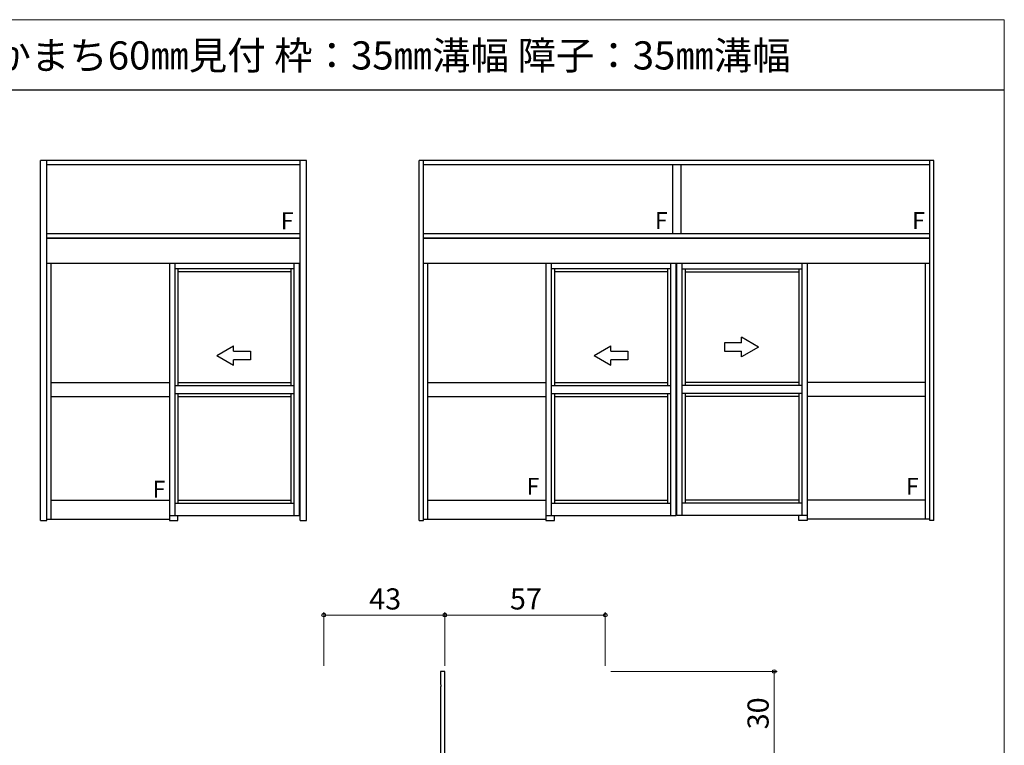
# Model space of a CAD drawing. Extents: x 0 to 875, y 0 to 1361.
# Drawn here: x 525 to 875, y 1067 to 1325 of the extents above; entities that cross this region are included whole.
import ezdxf

# ---------------------------------------------------------------- set-up
doc = ezdxf.new("R2010")
doc.units = 0
for name, color, linetype, lineweight in [('USER1', 3, 'CONTINUOUS', 13), ('YKK_11', 7, 'CONTINUOUS', 30), ('YKK_A1', 4, 'CONTINUOUS', 30), ('YKK_D', 6, 'CONTINUOUS', 13), ('YKK_ZWAK', 7, 'CONTINUOUS', 30)]:
    doc.layers.add(name, color=color, linetype=linetype, lineweight=lineweight)
doc.styles.add('text-b', font='txt')

msp = doc.modelspace()

# ---------------------------------------------------------------- linework, layer by layer
at = {"layer": 'YKK_11', "linetype": 'ByBlock', "lineweight": -2}
for p, q in [((676.29, 1093.69), (674.69, 1093.69)), ((674.69, 1093.69), (674.69, 1089.14)), ((676.29, 1063.69), (676.29, 1093.69)), ((674.69, 1089.14), (674.81, 1088.96)), ((674.81, 1088.41), (674.69, 1088.23)), ((674.69, 1088.23), (674.69, 1063.69)), ((674.81, 1088.96), (674.81, 1088.41))]:
    msp.add_line(p, q, dxfattribs=at)
at = {"layer": 'YKK_A1'}
for p, q in [((532.7, 1147.25), (532.7, 1275)), ((627.2, 1275), (532.7, 1275)), ((534.95, 1147.25), (534.95, 1275)), ((624.95, 1273.5), (534.95, 1273.5)), ((624.95, 1147.25), (624.95, 1275)), ((627.2, 1147.25), (627.2, 1275)), ((667.2, 1147.25), (667.2, 1275)), ((850, 1275), (667.2, 1275)), ((668.7, 1147.25), (668.7, 1275)), ((848.5, 1273.5), (668.7, 1273.5)), ((757.1, 1273.5), (757.1, 1249)), ((760.1, 1273.5), (760.1, 1249)), ((848.5, 1147.25), (848.5, 1275)), ((850, 1147.25), (850, 1275)), ((624.95, 1249), (534.95, 1249)), ((848.5, 1249), (668.7, 1249)), ((624.95, 1247.5), (534.95, 1247.5)), ((624.95, 1247.3), (534.95, 1247.3)), ((848.5, 1247.5), (668.7, 1247.5)), ((848.5, 1247.3), (668.7, 1247.3)), ((624.95, 1238.5), (534.95, 1238.5)), ((536.45, 1147.75), (536.45, 1238.5)), ((578.45, 1238.5), (578.45, 1149)), ((580.35, 1238.5), (580.35, 1149)), ((622.8, 1149), (622.8, 1238.5)), ((624.7, 1149), (624.7, 1238.5)), ((848.5, 1238.5), (668.7, 1238.5)), ((670.2, 1147.75), (670.2, 1238.5)), ((712.2, 1238.5), (712.2, 1149)), ((714.1, 1238.5), (714.1, 1149)), ((756.58, 1149), (756.58, 1238.5)), ((758.48, 1149), (758.48, 1238.5)), ((758.73, 1149), (758.73, 1238.5)), ((760.63, 1149), (760.63, 1238.5)), ((803.1, 1238.5), (803.1, 1149)), ((805, 1238.5), (805, 1149)), ((847, 1147.75), (847, 1238.5)), ((622.8, 1236.6), (580.35, 1236.6)), ((581.45, 1236.6), (581.45, 1195.15)), ((621.7, 1235.5), (581.45, 1235.5)), ((621.7, 1195.15), (621.7, 1236.6)), ((756.58, 1236.6), (714.1, 1236.6)), ((715.2, 1236.6), (715.2, 1195.15)), ((755.48, 1235.5), (715.2, 1235.5)), ((755.48, 1195.15), (755.48, 1236.6)), ((760.63, 1236.6), (803.1, 1236.6)), ((761.73, 1195.15), (761.73, 1236.6)), ((761.73, 1235.5), (802, 1235.5)), ((802, 1236.6), (802, 1195.15)), ((536.45, 1196.25), (578.45, 1196.25)), ((581.45, 1196.25), (621.7, 1196.25)), ((670.2, 1196.25), (712.2, 1196.25)), ((715.2, 1196.25), (755.45, 1196.25)), ((802, 1196.25), (761.75, 1196.25)), ((847, 1196.25), (805, 1196.25)), ((580.35, 1195.15), (622.8, 1195.15)), ((714.1, 1195.15), (756.55, 1195.15)), ((803.1, 1195.15), (760.65, 1195.15)), ((536.45, 1191.25), (578.45, 1191.25)), ((580.35, 1192.35), (622.8, 1192.35)), ((581.45, 1192.35), (581.45, 1153.4)), ((581.45, 1191.25), (621.7, 1191.25)), ((621.7, 1153.4), (621.7, 1192.35)), ((670.2, 1191.25), (712.2, 1191.25)), ((714.1, 1192.35), (756.55, 1192.35)), ((715.2, 1192.35), (715.2, 1153.4)), ((715.2, 1191.25), (755.45, 1191.25)), ((755.48, 1153.4), (755.48, 1192.35)), ((803.1, 1192.35), (760.65, 1192.35)), ((761.73, 1153.4), (761.73, 1192.35)), ((802, 1191.25), (761.75, 1191.25)), ((802, 1192.35), (802, 1153.4)), ((847, 1191.25), (805, 1191.25)), ((536.45, 1154.5), (578.45, 1154.5)), ((581.45, 1154.5), (621.7, 1154.5)), ((670.2, 1154.5), (712.2, 1154.5)), ((715.2, 1154.5), (755.48, 1154.5)), ((802, 1154.5), (761.73, 1154.5)), ((847, 1154.5), (805, 1154.5)), ((580.35, 1153.4), (622.8, 1153.4)), ((714.1, 1153.4), (756.58, 1153.4)), ((803.1, 1153.4), (760.63, 1153.4)), ((532.7, 1147.25), (534.95, 1147.25)), ((534.95, 1147.75), (578.45, 1147.75)), ((578.45, 1149), (624.7, 1149)), ((578.45, 1149), (578.45, 1147.25)), ((578.45, 1147.25), (581.45, 1147.25)), ((581.45, 1147.25), (581.45, 1149)), ((624.95, 1147.25), (627.2, 1147.25)), ((667.2, 1147.25), (668.7, 1147.25)), ((668.7, 1147.75), (712.2, 1147.75)), ((712.2, 1149), (758.48, 1149)), ((712.2, 1149), (712.2, 1147.25)), ((712.2, 1147.25), (715.2, 1147.25)), ((715.2, 1147.25), (715.2, 1149)), ((805, 1149), (758.73, 1149)), ((802, 1147.25), (802, 1149)), ((805, 1147.25), (802, 1147.25)), ((805, 1149), (805, 1147.25)), ((848.5, 1147.75), (805, 1147.75)), ((850, 1147.25), (848.5, 1147.25))]:
    msp.add_line(p, q, dxfattribs=at)
at = {"layer": 'YKK_A1', "extrusion": (-4.10207e-10, 0, -1)}
for p, q in [((781.65, 1210.33, 0), (775.65, 1210.33)), ((775.65, 1210.33), (775.65, 1207.33)), ((787.65, 1208.83, 0), (781.65, 1212.29, 0)), ((781.65, 1210.33, 0), (781.65, 1212.29, 0)), ((775.65, 1207.33), (781.65, 1207.33, 0)), ((787.65, 1208.83, 0), (781.65, 1205.37, 0)), ((781.65, 1205.37, 0), (781.65, 1207.33, 0))]:
    msp.add_line(p, q, dxfattribs=at)
at = {"layer": 'YKK_A1', "extrusion": (4.10207e-10, 0, -1)}
for p, q in [((595.25, 1205.83, 0), (601.25, 1209.29, 0)), ((601.25, 1207.33, 0), (601.25, 1209.29, 0)), ((601.25, 1207.33, 0), (607.25, 1207.33)), ((607.25, 1207.33), (607.25, 1204.33)), ((729.3, 1205.83, 0), (735.3, 1209.29, 0)), ((735.3, 1207.33, 0), (735.3, 1209.29, 0)), ((735.3, 1207.33, 0), (741.3, 1207.33)), ((741.3, 1207.33), (741.3, 1204.33)), ((595.25, 1205.83, 0), (601.25, 1202.37, 0)), ((607.25, 1204.33), (601.25, 1204.33, 0)), ((601.25, 1202.37, 0), (601.25, 1204.33, 0)), ((729.3, 1205.83, 0), (735.3, 1202.37, 0)), ((741.3, 1204.33), (735.3, 1204.33, 0)), ((735.3, 1202.37, 0), (735.3, 1204.33, 0))]:
    msp.add_line(p, q, dxfattribs=at)
at = {"layer": 'YKK_D'}
for p, q in [((633.29, 1095.69), (633.29, 1114.69)), ((633.29, 1113.69), (676.29, 1113.69)), ((676.29, 1095.69), (676.29, 1114.69)), ((676.29, 1095.69), (676.29, 1114.69)), ((676.29, 1113.69), (733.29, 1113.69)), ((733.29, 1095.69), (733.29, 1114.69)), ((735.29, 1093.69), (794.29, 1093.69)), ((793.29, 1063.69), (793.29, 1093.69))]:
    msp.add_line(p, q, dxfattribs=at)
at = {"layer": 'YKK_D', "linetype": 'ByBlock', "lineweight": -2}
for centre, radius in [((633.29, 1113.69), 0.637), ((676.29, 1113.69), 0.637), ((676.29, 1113.69), 0.637), ((733.29, 1113.69), 0.637), ((793.29, 1093.69), 0.638)]:
    msp.add_circle(centre, radius, dxfattribs=at)
at = {"layer": 'YKK_ZWAK', "lineweight": 20}
for p, q in [((875, 1325), (0, 1325)), ((875, 0), (875, 1325))]:
    msp.add_line(p, q, dxfattribs=at)
at = {"layer": 'YKK_ZWAK'}
msp.add_line((875, 1300), (0, 1300), dxfattribs=at)

# ---------------------------------------------------------------- texts
at = {"layer": 'USER1'}
msp.add_text('自動ドア【一般スライド】 エンジン内蔵 たて骨60㎜見付 たてかまち60㎜見付 枠：35㎜溝幅 障子：35㎜溝幅', height=10, dxfattribs=at).set_placement((136.61, 1307.33))
at = {"layer": 'YKK_A1', "style": 'text-b'}
for p in [(618.02, 1250.64), (750.9, 1250.74), (842.27, 1250.74), (572.52, 1155.37), (705.3, 1156.4), (840.1, 1156.4)]:
    msp.add_text('F', height=6, dxfattribs=at).set_placement(p)
at = {"layer": 'YKK_D', "style": 'text-b'}
for s, p in [('43', (649.42, 1115.69)), ('57', (699.4, 1115.69))]:
    msp.add_text(s, height=7.5, dxfattribs=at).set_placement(p)
msp.add_text('30', height=7.5, rotation=90, dxfattribs=at).set_placement((791.29, 1073.15))

doc.saveas('drawing.dxf')
